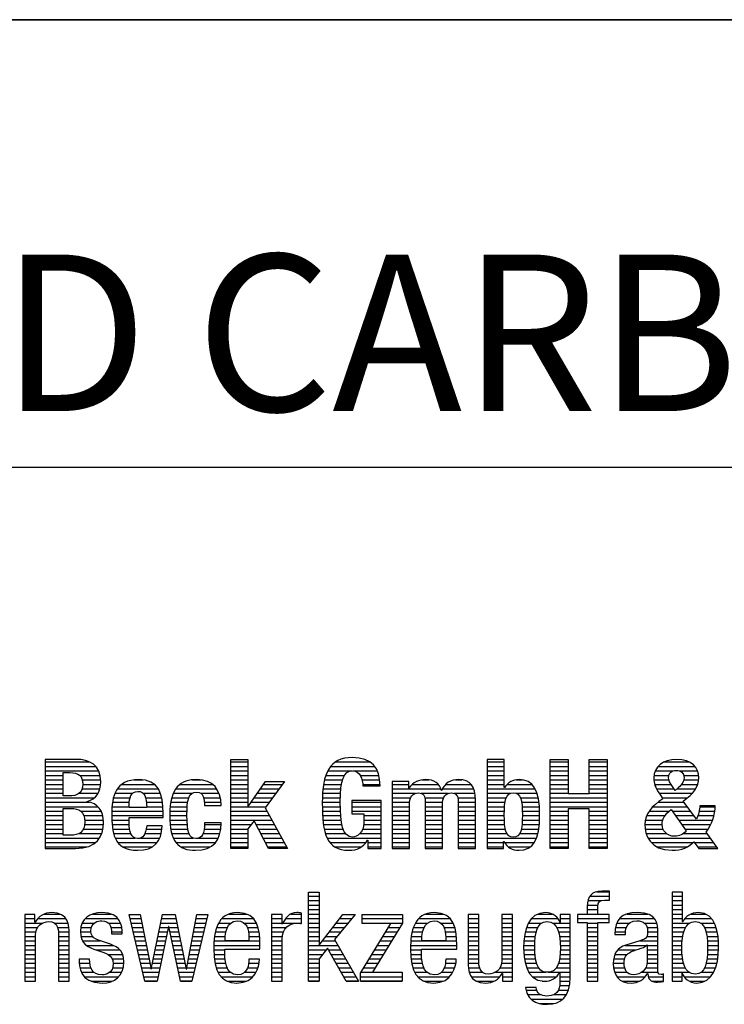
# Model space of a CAD drawing. Units: millimetres. Extents: x 0 to 420, y 0 to 297.
# Drawn here: x 263 to 279, y 28 to 50 of the extents above; entities that cross this region are included whole.
import ezdxf

# ---------------------------------------------------------------- set-up
doc = ezdxf.new("R2010")
doc.units = ezdxf.units.MM
doc.header["$LTSCALE"] = 23.1
doc.layers.add('607329942-000-00-ED1_FORMAT', color=7, linetype='CONTINUOUS')
doc.styles.get("Standard").update_dxf_attribs({"font": 'TXT.SHX', "width": 0.7})

# ---------------------------------------------------------------- blocks, each defined once
blk = doc.blocks.new('TITLEBLOCK_BL1', base_point=(315, 30))
at = {"layer": '607329942-000-00-ED1_FORMAT', "color": 7, "linetype": 'CONTINUOUS'}
for p, q in [((410, 50), (220, 50)), ((220, 40), (410, 40))]:
    blk.add_line(p, q, dxfattribs=at)
blk = doc.blocks.new('FIRMENLOGO_BL3', base_point=(260.2, 29.835))
at = {"layer": '607329942-000-00-ED1_FORMAT', "color": 9, "linetype": 'CONTINUOUS'}
for p, q in [((267.582, 31.471), (267.582, 33.464)), ((267.582, 33.464), (267.967, 33.464)), ((267.967, 33.464), (267.967, 32.412)), ((274.715, 33.464), (275.117, 33.464)), ((274.715, 31.471), (274.715, 33.464)), ((275.117, 33.464), (275.117, 32.702)), ((275.586, 32.702), (275.586, 33.464)), ((275.586, 33.464), (275.989, 33.464)), ((275.989, 33.464), (275.989, 31.471)), ((263.438, 33.406), (264.43, 33.406)), ((263.438, 33.306), (264.568, 33.306)), ((267.582, 33.406), (267.967, 33.406)), ((267.582, 33.306), (267.967, 33.306)), ((269.81, 33.306), (270.799, 33.306)), ((269.918, 33.406), (270.689, 33.406)), ((273.307, 33.406), (273.692, 33.406)), ((273.307, 33.306), (273.692, 33.306)), ((274.715, 33.406), (275.117, 33.406)), ((274.715, 33.306), (275.117, 33.306)), ((275.586, 33.406), (275.989, 33.406)), ((275.586, 33.306), (275.989, 33.306)), ((277.127, 33.306), (277.949, 33.306)), ((277.261, 33.406), (277.819, 33.406)), ((263.438, 33.206), (264.631, 33.206)), ((263.438, 33.106), (263.84, 33.106)), ((264.21, 33.106), (264.663, 33.106)), ((267.582, 33.206), (267.967, 33.206)), ((267.582, 33.106), (267.967, 33.106)), ((269.705, 33.106), (270.126, 33.106)), ((269.748, 33.206), (270.287, 33.206)), ((270.317, 33.206), (270.856, 33.206)), ((270.47, 33.106), (270.89, 33.106)), ((273.307, 33.206), (273.692, 33.206)), ((273.307, 33.106), (273.692, 33.106)), ((274.715, 33.206), (275.117, 33.206)), ((274.715, 33.106), (275.117, 33.106)), ((275.586, 33.206), (275.989, 33.206)), ((275.586, 33.106), (275.989, 33.106)), ((277.037, 33.106), (277.368, 33.106)), ((277.064, 33.206), (277.459, 33.206)), ((277.606, 33.206), (278.007, 33.206)), ((277.699, 33.106), (278.032, 33.106)), ((263.438, 33.006), (263.84, 33.006)), ((263.438, 32.906), (263.84, 32.906)), ((263.438, 32.806), (263.84, 32.806)), ((264.262, 32.806), (264.657, 32.806)), ((264.265, 33.006), (264.675, 33.006)), ((264.276, 32.906), (264.675, 32.906)), ((265.05, 32.806), (265.963, 32.806)), ((265.145, 32.906), (265.878, 32.906)), ((265.417, 33.006), (265.624, 33.006)), ((266.356, 32.806), (267.267, 32.806)), ((266.454, 32.906), (267.177, 32.906)), ((266.725, 33.006), (266.921, 33.006)), ((267.582, 33.006), (267.967, 33.006)), ((267.582, 32.906), (267.967, 32.906)), ((267.582, 32.806), (267.967, 32.806)), ((267.973, 32.412), (268.362, 32.973)), ((268.246, 32.806), (268.663, 32.806)), ((268.315, 32.906), (268.736, 32.906)), ((268.785, 32.973), (268.352, 32.381)), ((268.362, 32.973), (268.785, 32.973)), ((269.642, 32.806), (270.043, 32.806)), ((269.658, 32.906), (270.058, 32.906)), ((269.677, 33.006), (270.082, 33.006)), ((270.513, 33.006), (270.909, 33.006)), ((270.529, 32.906), (270.916, 32.906)), ((271.189, 32.906), (271.557, 32.906)), ((271.189, 32.806), (272.276, 32.806)), ((271.641, 32.906), (272.218, 32.906)), ((271.857, 33.006), (272.016, 33.006)), ((272.312, 32.806), (273.008, 32.806)), ((272.381, 32.906), (272.947, 32.906)), ((272.599, 33.006), (272.747, 33.006)), ((273.307, 33.006), (273.692, 33.006)), ((273.307, 32.906), (273.692, 32.906)), ((273.307, 32.806), (274.381, 32.806)), ((273.759, 32.906), (274.307, 32.906)), ((273.954, 33.006), (274.097, 33.006)), ((274.715, 33.006), (275.117, 33.006)), ((274.715, 32.906), (275.117, 32.906)), ((274.715, 32.806), (275.117, 32.806)), ((275.586, 33.006), (275.989, 33.006)), ((275.586, 32.906), (275.989, 32.906)), ((275.586, 32.806), (275.989, 32.806)), ((277.032, 33.006), (277.369, 33.006)), ((277.049, 32.906), (277.416, 32.906)), ((277.091, 32.806), (277.484, 32.806)), ((277.549, 32.806), (277.967, 32.806)), ((277.652, 32.906), (278.015, 32.906)), ((277.701, 33.006), (278.032, 33.006)), ((263.438, 32.706), (263.84, 32.706)), ((263.438, 32.606), (264.536, 32.606)), ((264.199, 32.706), (264.616, 32.706)), ((264.963, 32.606), (265.332, 32.606)), ((264.995, 32.706), (265.392, 32.706)), ((265.629, 32.706), (266.012, 32.706)), ((265.68, 32.606), (266.041, 32.606)), ((266.265, 32.606), (266.645, 32.606)), ((266.301, 32.706), (266.717, 32.706)), ((266.913, 32.706), (267.32, 32.706)), ((266.976, 32.606), (267.349, 32.606)), ((267.582, 32.706), (267.967, 32.706)), ((267.582, 32.606), (267.967, 32.606)), ((268.107, 32.606), (268.517, 32.606)), ((268.176, 32.706), (268.59, 32.706)), ((269.629, 32.606), (270.031, 32.606)), ((269.636, 32.706), (270.036, 32.706)), ((271.189, 32.706), (271.71, 32.706)), ((271.189, 32.606), (271.603, 32.606)), ((271.835, 32.706), (272.447, 32.706)), ((271.916, 32.606), (272.339, 32.606)), ((272.573, 32.706), (273.036, 32.706)), ((272.653, 32.606), (273.047, 32.606)), ((273.307, 32.706), (273.836, 32.706)), ((273.307, 32.606), (273.737, 32.606)), ((273.954, 32.706), (274.423, 32.706)), ((274.052, 32.606), (274.449, 32.606)), ((274.715, 32.706), (275.117, 32.706)), ((274.715, 32.606), (275.989, 32.606)), ((275.117, 32.702), (275.586, 32.702)), ((275.586, 32.706), (275.989, 32.706)), ((277.153, 32.706), (277.891, 32.706)), ((277.219, 32.606), (277.785, 32.606)), ((263.438, 32.506), (264.426, 32.506)), ((263.438, 32.406), (264.614, 32.406)), ((264.932, 32.406), (265.31, 32.406)), ((264.942, 32.506), (265.313, 32.506)), ((265.696, 32.506), (266.057, 32.506)), ((265.703, 32.406), (266.066, 32.406)), ((266.228, 32.406), (266.61, 32.406)), ((266.242, 32.506), (266.621, 32.506)), ((266.994, 32.506), (267.363, 32.506)), ((267.582, 32.506), (267.967, 32.506)), ((267.582, 32.406), (268.37, 32.406)), ((267.967, 32.412), (267.973, 32.412)), ((268.038, 32.506), (268.444, 32.506)), ((268.352, 32.381), (268.85, 31.471)), ((269.627, 32.506), (270.029, 32.506)), ((269.628, 32.406), (270.031, 32.406)), ((270.288, 32.506), (270.94, 32.506)), ((270.288, 32.406), (270.94, 32.406)), ((271.189, 32.506), (271.577, 32.506)), ((271.189, 32.406), (271.574, 32.406)), ((271.926, 32.506), (272.314, 32.506)), ((271.926, 32.406), (272.311, 32.406)), ((272.663, 32.506), (273.049, 32.506)), ((272.663, 32.406), (273.049, 32.406)), ((273.307, 32.506), (273.709, 32.506)), ((273.307, 32.406), (273.698, 32.406)), ((274.08, 32.506), (274.464, 32.506)), ((274.091, 32.406), (274.475, 32.406)), ((274.715, 32.506), (275.989, 32.506)), ((274.715, 32.406), (275.989, 32.406)), ((277.012, 32.406), (277.783, 32.406)), ((277.127, 32.506), (277.709, 32.506)), ((278.056, 32.406), (278.403, 32.406)), ((263.438, 32.306), (263.84, 32.306)), ((263.438, 32.206), (263.84, 32.206)), ((264.231, 32.306), (264.684, 32.306)), ((264.3, 32.206), (264.72, 32.206)), ((264.926, 32.206), (266.072, 32.206)), ((264.927, 32.306), (266.072, 32.306)), ((266.219, 32.206), (266.604, 32.206)), ((266.222, 32.306), (266.605, 32.306)), ((267.582, 32.306), (268.393, 32.306)), ((267.582, 32.206), (268.448, 32.206)), ((269.632, 32.306), (270.033, 32.306)), ((269.636, 32.206), (270.04, 32.206)), ((270.288, 32.306), (270.94, 32.306)), ((270.554, 32.206), (270.94, 32.206)), ((271.189, 32.306), (271.574, 32.306)), ((271.189, 32.206), (271.574, 32.206)), ((271.926, 32.306), (272.311, 32.306)), ((271.926, 32.206), (272.311, 32.206)), ((272.663, 32.306), (273.049, 32.306)), ((272.663, 32.206), (273.049, 32.206)), ((273.307, 32.306), (273.693, 32.306)), ((273.307, 32.206), (273.692, 32.206)), ((274.096, 32.306), (274.479, 32.306)), ((274.096, 32.206), (274.482, 32.206)), ((274.715, 32.306), (275.117, 32.306)), ((274.715, 32.206), (275.117, 32.206)), ((275.586, 32.355), (275.117, 32.355)), ((275.117, 32.355), (275.117, 31.471)), ((275.586, 31.471), (275.586, 32.355)), ((275.586, 32.306), (275.989, 32.306)), ((275.586, 32.206), (275.989, 32.206)), ((276.873, 32.206), (277.282, 32.206)), ((276.929, 32.306), (277.376, 32.306)), ((277.449, 32.306), (277.857, 32.306)), ((277.52, 32.206), (277.931, 32.206)), ((278.019, 32.206), (278.374, 32.206)), ((278.044, 32.306), (278.396, 32.306)), ((263.438, 32.106), (263.84, 32.106)), ((263.438, 32.006), (263.84, 32.006)), ((264.317, 32.006), (264.737, 32.006)), ((264.319, 32.106), (264.736, 32.106)), ((264.927, 32.106), (265.31, 32.106)), ((264.934, 32.006), (265.312, 32.006)), ((266.223, 32.106), (266.606, 32.106)), ((266.229, 32.006), (266.612, 32.006)), ((266.997, 32.006), (267.364, 32.006)), ((267.582, 32.106), (268.503, 32.106)), ((267.582, 32.006), (268.041, 32.006)), ((268.104, 32.088), (267.967, 31.909)), ((268.425, 31.471), (268.104, 32.088)), ((268.146, 32.006), (268.557, 32.006)), ((269.644, 32.106), (270.048, 32.106)), ((269.655, 32.006), (270.066, 32.006)), ((270.55, 32.006), (270.94, 32.006)), ((270.554, 32.106), (270.94, 32.106)), ((271.189, 32.106), (271.574, 32.106)), ((271.189, 32.006), (271.574, 32.006)), ((271.926, 32.106), (272.311, 32.106)), ((271.926, 32.006), (272.311, 32.006)), ((272.663, 32.106), (273.049, 32.106)), ((272.663, 32.006), (273.049, 32.006)), ((273.307, 32.106), (273.694, 32.106)), ((273.307, 32.006), (273.7, 32.006)), ((274.089, 32.006), (274.474, 32.006)), ((274.094, 32.106), (274.478, 32.106)), ((274.715, 32.106), (275.117, 32.106)), ((274.715, 32.006), (275.117, 32.006)), ((275.586, 32.106), (275.989, 32.106)), ((275.586, 32.006), (275.989, 32.006)), ((276.832, 32.006), (277.218, 32.006)), ((276.842, 32.106), (277.232, 32.106)), ((277.59, 32.106), (278.341, 32.106)), ((277.661, 32.006), (278.299, 32.006)), ((263.438, 31.906), (263.84, 31.906)), ((263.438, 31.806), (263.84, 31.806)), ((263.438, 31.706), (264.648, 31.706)), ((264.192, 31.806), (264.698, 31.806)), ((264.289, 31.906), (264.725, 31.906)), ((264.945, 31.906), (265.322, 31.906)), ((264.965, 31.806), (265.35, 31.806)), ((265.001, 31.706), (265.443, 31.706)), ((265.566, 31.706), (265.995, 31.706)), ((265.664, 31.806), (266.028, 31.806)), ((265.692, 31.906), (266.044, 31.906)), ((266.242, 31.906), (266.623, 31.906)), ((266.265, 31.806), (266.649, 31.806)), ((266.301, 31.706), (266.744, 31.706)), ((266.873, 31.706), (267.305, 31.706)), ((266.966, 31.806), (267.34, 31.806)), ((266.988, 31.906), (267.357, 31.906)), ((267.582, 31.906), (267.967, 31.906)), ((267.582, 31.806), (267.967, 31.806)), ((267.582, 31.706), (267.967, 31.706)), ((267.967, 31.909), (267.967, 31.471)), ((268.199, 31.906), (268.612, 31.906)), ((268.251, 31.806), (268.667, 31.806)), ((268.303, 31.706), (268.721, 31.706)), ((269.674, 31.906), (270.093, 31.906)), ((269.699, 31.806), (270.143, 31.806)), ((269.737, 31.706), (270.94, 31.706)), ((270.464, 31.806), (270.94, 31.806)), ((270.527, 31.906), (270.94, 31.906)), ((271.189, 31.906), (271.574, 31.906)), ((271.189, 31.806), (271.574, 31.806)), ((271.189, 31.706), (271.574, 31.706)), ((271.926, 31.906), (272.311, 31.906)), ((271.926, 31.806), (272.311, 31.806)), ((271.926, 31.706), (272.311, 31.706)), ((272.663, 31.906), (273.049, 31.906)), ((272.663, 31.806), (273.049, 31.806)), ((272.663, 31.706), (273.049, 31.706)), ((273.307, 31.906), (273.716, 31.906)), ((273.307, 31.806), (273.753, 31.806)), ((273.307, 31.706), (274.411, 31.706)), ((274.037, 31.806), (274.441, 31.806)), ((274.073, 31.906), (274.46, 31.906)), ((274.715, 31.906), (275.117, 31.906)), ((274.715, 31.806), (275.117, 31.806)), ((274.715, 31.706), (275.117, 31.706)), ((275.586, 31.906), (275.989, 31.906)), ((275.586, 31.806), (275.989, 31.806)), ((275.586, 31.706), (275.989, 31.706)), ((276.841, 31.906), (277.24, 31.906)), ((276.863, 31.806), (277.316, 31.806)), ((276.906, 31.706), (278.296, 31.706)), ((277.69, 31.806), (278.225, 31.806)), ((277.732, 31.906), (278.245, 31.906)), ((263.438, 31.606), (264.562, 31.606)), ((263.438, 31.506), (264.376, 31.506)), ((265.063, 31.606), (265.937, 31.606)), ((265.18, 31.506), (265.823, 31.506)), ((266.358, 31.606), (267.244, 31.606)), ((266.468, 31.506), (267.126, 31.506)), ((267.582, 31.606), (267.967, 31.606)), ((267.582, 31.506), (267.967, 31.506)), ((268.355, 31.606), (268.776, 31.606)), ((268.407, 31.506), (268.83, 31.506)), ((269.799, 31.606), (270.601, 31.606)), ((269.908, 31.506), (270.498, 31.506)), ((270.643, 31.606), (270.94, 31.606)), ((270.643, 31.506), (270.94, 31.506)), ((271.189, 31.606), (271.574, 31.606)), ((271.189, 31.506), (271.574, 31.506)), ((271.926, 31.606), (272.311, 31.606)), ((271.926, 31.506), (272.311, 31.506)), ((272.663, 31.606), (273.049, 31.606)), ((272.663, 31.506), (273.049, 31.506)), ((273.307, 31.606), (273.676, 31.606)), ((273.307, 31.506), (273.676, 31.506)), ((273.698, 31.606), (274.361, 31.606)), ((273.787, 31.506), (274.272, 31.506)), ((274.715, 31.606), (275.117, 31.606)), ((274.715, 31.506), (275.117, 31.506)), ((275.586, 31.606), (275.989, 31.606)), ((275.586, 31.506), (275.989, 31.506)), ((276.978, 31.606), (277.906, 31.606)), ((277.107, 31.506), (277.772, 31.506)), ((277.938, 31.606), (278.367, 31.606)), ((278.011, 31.506), (278.438, 31.506)), ((267.967, 31.471), (267.582, 31.471)), ((268.85, 31.471), (268.425, 31.471)), ((275.117, 31.471), (274.715, 31.471)), ((275.989, 31.471), (275.586, 31.471)), ((269.32, 28.503), (269.32, 30.497)), ((269.32, 30.497), (269.554, 30.497)), ((269.32, 30.406), (269.554, 30.406)), ((269.554, 30.497), (269.554, 29.311)), ((275.602, 30.406), (276.039, 30.406)), ((275.758, 30.506), (276.039, 30.506)), ((277.439, 30.406), (277.673, 30.406)), ((269.32, 30.306), (269.554, 30.306)), ((269.32, 30.206), (269.554, 30.206)), ((275.546, 30.206), (275.783, 30.206)), ((275.56, 30.306), (275.856, 30.306)), ((277.439, 30.306), (277.673, 30.306)), ((277.439, 30.206), (277.673, 30.206)), ((263.415, 30.006), (263.768, 30.006)), ((264.497, 30.006), (264.913, 30.006)), ((265.316, 30), (265.562, 30)), ((265.665, 28.503), (265.316, 30)), ((265.562, 30), (265.802, 28.777)), ((265.807, 28.777), (266.061, 30)), ((266.061, 30), (266.338, 30)), ((266.338, 30), (266.587, 28.777)), ((266.593, 28.777), (266.824, 30)), ((267.07, 30), (266.715, 28.503)), ((266.824, 30), (267.07, 30)), ((267.541, 30.006), (267.934, 30.006)), ((268.92, 30.006), (269.16, 30.006)), ((269.32, 30.106), (269.554, 30.106)), ((269.32, 30.006), (269.554, 30.006)), ((269.56, 29.311), (270.085, 30)), ((270.359, 30), (269.903, 29.436)), ((270.085, 30), (270.359, 30)), ((270.515, 30), (271.417, 30)), ((270.515, 29.799), (270.515, 30)), ((271.417, 30), (271.417, 29.804)), ((271.935, 30.006), (272.329, 30.006)), ((274.439, 30.006), (274.765, 30.006)), ((275.545, 30.106), (275.779, 30.106)), ((275.545, 30.006), (275.779, 30.006)), ((276.427, 30.006), (276.896, 30.006)), ((277.439, 30.106), (277.673, 30.106)), ((277.439, 30.006), (277.673, 30.006)), ((277.864, 30.006), (278.192, 30.006)), ((262.985, 29.906), (263.209, 29.906)), ((262.985, 29.806), (263.382, 29.806)), ((263.271, 29.906), (263.899, 29.906)), ((263.639, 29.806), (263.945, 29.806)), ((264.262, 29.806), (264.535, 29.806)), ((264.33, 29.906), (265.062, 29.906)), ((264.852, 29.806), (265.119, 29.806)), ((265.338, 29.906), (265.58, 29.906)), ((265.362, 29.806), (265.6, 29.806)), ((266.19, 29.726), (265.939, 28.503)), ((266.021, 29.806), (266.377, 29.806)), ((266.042, 29.906), (266.357, 29.906)), ((266.196, 29.726), (266.19, 29.726)), ((266.458, 28.503), (266.196, 29.726)), ((266.787, 29.806), (267.024, 29.806)), ((266.806, 29.906), (267.048, 29.906)), ((267.313, 29.806), (267.584, 29.806)), ((267.388, 29.906), (268.084, 29.906)), ((267.879, 29.806), (268.153, 29.806)), ((268.492, 29.906), (268.727, 29.906)), ((268.492, 29.806), (268.727, 29.806)), ((268.747, 29.806), (269.16, 29.806)), ((268.809, 29.906), (269.16, 29.906)), ((269.32, 29.906), (269.554, 29.906)), ((269.32, 29.806), (269.554, 29.806)), ((269.937, 29.806), (270.202, 29.806)), ((270.014, 29.906), (270.283, 29.906)), ((270.482, 28.688), (271.161, 29.799)), ((270.515, 29.906), (271.417, 29.906)), ((270.515, 29.806), (271.417, 29.806)), ((271.161, 29.799), (270.515, 29.799)), ((271.417, 29.804), (270.747, 28.704)), ((271.707, 29.806), (271.979, 29.806)), ((271.783, 29.906), (272.479, 29.906)), ((272.274, 29.806), (272.548, 29.806)), ((272.887, 29.906), (273.122, 29.906)), ((272.887, 29.806), (273.122, 29.806)), ((273.638, 29.906), (273.873, 29.906)), ((273.638, 29.806), (273.873, 29.806)), ((274.234, 29.806), (274.526, 29.806)), ((274.301, 29.906), (274.888, 29.906)), ((274.769, 29.806), (275.167, 29.806)), ((274.943, 29.906), (275.167, 29.906)), ((275.326, 29.906), (276.036, 29.906)), ((275.545, 29.806), (275.779, 29.806)), ((276.206, 29.806), (276.492, 29.806)), ((276.266, 29.906), (277.045, 29.906)), ((276.819, 29.806), (277.097, 29.806)), ((277.439, 29.906), (277.673, 29.906)), ((277.439, 29.806), (277.836, 29.806)), ((277.726, 29.906), (278.321, 29.906)), ((278.079, 29.806), (278.384, 29.806)), ((262.985, 29.706), (263.268, 29.706)), ((262.985, 29.606), (263.226, 29.606)), ((262.985, 29.506), (263.22, 29.506)), ((263.715, 29.706), (263.965, 29.706)), ((263.733, 29.606), (263.97, 29.606)), ((263.737, 29.506), (263.971, 29.506)), ((264.225, 29.606), (264.46, 29.606)), ((264.23, 29.706), (264.469, 29.706)), ((264.237, 29.506), (264.499, 29.506)), ((264.907, 29.706), (265.146, 29.706)), ((264.92, 29.606), (265.155, 29.606)), ((265.385, 29.706), (265.62, 29.706)), ((265.408, 29.606), (265.639, 29.606)), ((265.431, 29.506), (265.659, 29.506)), ((265.959, 29.506), (266.145, 29.506)), ((265.979, 29.606), (266.165, 29.606)), ((266, 29.706), (266.186, 29.706)), ((266.2, 29.706), (266.398, 29.706)), ((266.221, 29.606), (266.418, 29.606)), ((266.243, 29.506), (266.438, 29.506)), ((266.73, 29.506), (266.953, 29.506)), ((266.749, 29.606), (266.977, 29.606)), ((266.768, 29.706), (267, 29.706)), ((267.219, 29.506), (267.458, 29.506)), ((267.239, 29.606), (267.473, 29.606)), ((267.268, 29.706), (267.507, 29.706)), ((267.952, 29.706), (268.191, 29.706)), ((267.98, 29.606), (268.214, 29.606)), ((267.989, 29.506), (268.227, 29.506)), ((268.492, 29.706), (268.824, 29.706)), ((268.492, 29.606), (268.759, 29.606)), ((268.492, 29.506), (268.732, 29.506)), ((269.32, 29.706), (269.554, 29.706)), ((269.32, 29.606), (269.554, 29.606)), ((269.32, 29.506), (269.554, 29.506)), ((269.709, 29.506), (269.96, 29.506)), ((269.785, 29.606), (270.04, 29.606)), ((269.861, 29.706), (270.121, 29.706)), ((270.982, 29.506), (271.236, 29.506)), ((271.043, 29.606), (271.296, 29.606)), ((271.104, 29.706), (271.357, 29.706)), ((271.614, 29.506), (271.853, 29.506)), ((271.633, 29.606), (271.868, 29.606)), ((271.663, 29.706), (271.902, 29.706)), ((272.346, 29.706), (272.586, 29.706)), ((272.375, 29.606), (272.609, 29.606)), ((272.383, 29.506), (272.622, 29.506)), ((272.887, 29.706), (273.122, 29.706)), ((272.887, 29.606), (273.122, 29.606)), ((272.887, 29.506), (273.122, 29.506)), ((273.638, 29.706), (273.873, 29.706)), ((273.638, 29.606), (273.873, 29.606)), ((273.638, 29.506), (273.873, 29.506)), ((274.142, 29.506), (274.385, 29.506)), ((274.161, 29.606), (274.404, 29.606)), ((274.19, 29.706), (274.44, 29.706)), ((274.865, 29.706), (275.167, 29.706)), ((274.907, 29.606), (275.167, 29.606)), ((274.928, 29.506), (275.167, 29.506)), ((275.545, 29.706), (275.779, 29.706)), ((275.545, 29.606), (275.779, 29.606)), ((275.545, 29.506), (275.779, 29.506)), ((276.165, 29.606), (276.399, 29.606)), ((276.177, 29.706), (276.419, 29.706)), ((276.878, 29.506), (277.12, 29.506)), ((276.884, 29.706), (277.117, 29.706)), ((276.893, 29.606), (277.12, 29.606)), ((277.439, 29.706), (277.741, 29.706)), ((277.439, 29.606), (277.699, 29.606)), ((277.439, 29.506), (277.677, 29.506)), ((278.165, 29.706), (278.423, 29.706)), ((278.201, 29.606), (278.449, 29.606)), ((278.221, 29.506), (278.466, 29.506)), ((262.985, 29.406), (263.22, 29.406)), ((262.985, 29.306), (263.22, 29.306)), ((263.737, 29.406), (263.971, 29.406)), ((263.737, 29.306), (263.971, 29.306)), ((264.272, 29.406), (264.668, 29.406)), ((264.361, 29.306), (264.958, 29.306)), ((265.455, 29.406), (265.679, 29.406)), ((265.478, 29.306), (265.698, 29.306)), ((265.917, 29.306), (266.104, 29.306)), ((265.938, 29.406), (266.124, 29.406)), ((266.264, 29.406), (266.459, 29.406)), ((266.286, 29.306), (266.479, 29.306)), ((266.692, 29.306), (266.905, 29.306)), ((266.711, 29.406), (266.929, 29.406)), ((267.204, 29.306), (268.235, 29.306)), ((267.21, 29.406), (268.233, 29.406)), ((268.492, 29.406), (268.727, 29.406)), ((268.492, 29.306), (268.727, 29.306)), ((269.32, 29.406), (269.554, 29.406)), ((269.32, 29.306), (269.978, 29.306)), ((269.554, 29.311), (269.56, 29.311)), ((269.633, 29.406), (269.92, 29.406)), ((269.903, 29.436), (270.437, 28.503)), ((270.86, 29.306), (271.114, 29.306)), ((270.921, 29.406), (271.175, 29.406)), ((271.598, 29.306), (272.63, 29.306)), ((271.604, 29.406), (272.628, 29.406)), ((272.887, 29.406), (273.122, 29.406)), ((272.887, 29.306), (273.122, 29.306)), ((273.638, 29.406), (273.873, 29.406)), ((273.638, 29.306), (273.873, 29.306)), ((274.126, 29.306), (274.372, 29.306)), ((274.133, 29.406), (274.375, 29.406)), ((274.94, 29.406), (275.167, 29.406)), ((274.946, 29.306), (275.167, 29.306)), ((275.545, 29.406), (275.779, 29.406)), ((275.545, 29.306), (275.779, 29.306)), ((276.39, 29.306), (276.87, 29.306)), ((276.717, 29.406), (277.12, 29.406)), ((276.885, 29.306), (277.12, 29.306)), ((277.439, 29.406), (277.665, 29.406)), ((277.439, 29.306), (277.66, 29.306)), ((278.23, 29.406), (278.474, 29.406)), ((278.234, 29.306), (278.48, 29.306)), ((262.985, 29.206), (263.22, 29.206)), ((262.985, 29.106), (263.22, 29.106)), ((263.737, 29.206), (263.971, 29.206)), ((263.737, 29.106), (263.971, 29.106)), ((264.579, 29.206), (265.104, 29.206)), ((264.834, 29.106), (265.165, 29.106)), ((265.501, 29.206), (265.718, 29.206)), ((265.525, 29.106), (265.738, 29.106)), ((265.876, 29.106), (266.063, 29.106)), ((265.896, 29.206), (266.083, 29.206)), ((266.307, 29.206), (266.499, 29.206)), ((266.329, 29.106), (266.52, 29.106)), ((266.655, 29.106), (266.858, 29.106)), ((266.674, 29.206), (266.882, 29.206)), ((267.202, 29.206), (267.448, 29.206)), ((267.207, 29.106), (267.449, 29.106)), ((268.492, 29.206), (268.727, 29.206)), ((268.492, 29.106), (268.727, 29.106)), ((269.32, 29.206), (269.716, 29.206)), ((269.32, 29.106), (269.634, 29.106)), ((269.746, 29.243), (269.554, 29.008)), ((270.163, 28.503), (269.746, 29.243)), ((269.768, 29.206), (270.035, 29.206)), ((269.824, 29.106), (270.092, 29.106)), ((270.737, 29.106), (270.992, 29.106)), ((270.799, 29.206), (271.053, 29.206)), ((271.597, 29.206), (271.842, 29.206)), ((271.601, 29.106), (271.843, 29.106)), ((272.887, 29.206), (273.122, 29.206)), ((272.887, 29.106), (273.122, 29.106)), ((273.638, 29.206), (273.873, 29.206)), ((273.638, 29.106), (273.873, 29.106)), ((274.126, 29.206), (274.372, 29.206)), ((274.132, 29.106), (274.377, 29.106)), ((274.941, 29.106), (275.167, 29.106)), ((274.945, 29.206), (275.167, 29.206)), ((275.545, 29.206), (275.779, 29.206)), ((275.545, 29.106), (275.779, 29.106)), ((276.165, 29.106), (276.438, 29.106)), ((276.228, 29.206), (276.639, 29.206)), ((276.885, 29.206), (277.12, 29.206)), ((276.885, 29.106), (277.12, 29.106)), ((277.439, 29.206), (277.66, 29.206)), ((277.439, 29.106), (277.664, 29.106)), ((278.23, 29.106), (278.472, 29.106)), ((278.234, 29.206), (278.48, 29.206)), ((262.985, 29.006), (263.22, 29.006)), ((262.985, 28.906), (263.22, 28.906)), ((263.737, 29.006), (263.971, 29.006)), ((263.737, 28.906), (263.971, 28.906)), ((264.199, 28.906), (264.436, 28.906)), ((264.933, 29.006), (265.187, 29.006)), ((264.957, 28.906), (265.191, 28.906)), ((265.548, 29.006), (265.757, 29.006)), ((265.571, 28.906), (265.777, 28.906)), ((265.834, 28.906), (266.021, 28.906)), ((265.855, 29.006), (266.042, 29.006)), ((266.35, 29.006), (266.54, 29.006)), ((266.371, 28.906), (266.56, 28.906)), ((266.617, 28.906), (266.811, 28.906)), ((266.636, 29.006), (266.834, 29.006)), ((267.214, 29.006), (267.455, 29.006)), ((267.23, 28.906), (267.47, 28.906)), ((267.982, 28.906), (268.214, 28.906)), ((268.492, 29.006), (268.727, 29.006)), ((268.492, 28.906), (268.727, 28.906)), ((269.32, 29.006), (269.554, 29.006)), ((269.32, 28.906), (269.554, 28.906)), ((269.554, 29.008), (269.554, 28.503)), ((269.88, 29.006), (270.149, 29.006)), ((269.936, 28.906), (270.207, 28.906)), ((270.615, 28.906), (270.87, 28.906)), ((270.676, 29.006), (270.931, 29.006)), ((271.608, 29.006), (271.85, 29.006)), ((271.625, 28.906), (271.865, 28.906)), ((272.377, 28.906), (272.609, 28.906)), ((272.887, 29.006), (273.122, 29.006)), ((272.888, 28.906), (273.124, 28.906)), ((273.633, 28.906), (273.873, 28.906)), ((273.638, 29.006), (273.873, 29.006)), ((274.144, 29.006), (274.389, 29.006)), ((274.162, 28.906), (274.413, 28.906)), ((274.906, 28.906), (275.167, 28.906)), ((274.93, 29.006), (275.167, 29.006)), ((275.545, 29.006), (275.779, 29.006)), ((275.545, 28.906), (275.779, 28.906)), ((276.126, 28.906), (276.371, 28.906)), ((276.136, 29.006), (276.382, 29.006)), ((276.883, 28.906), (277.12, 28.906)), ((276.885, 29.006), (277.12, 29.006)), ((277.439, 29.006), (277.675, 29.006)), ((277.439, 28.906), (277.695, 28.906)), ((278.202, 28.906), (278.442, 28.906)), ((278.221, 29.006), (278.461, 29.006)), ((262.985, 28.806), (263.22, 28.806)), ((262.985, 28.706), (263.22, 28.706)), ((263.737, 28.806), (263.971, 28.806)), ((263.737, 28.706), (263.971, 28.706)), ((264.213, 28.806), (264.458, 28.806)), ((264.247, 28.706), (264.525, 28.706)), ((264.877, 28.706), (265.145, 28.706)), ((264.943, 28.806), (265.178, 28.806)), ((265.594, 28.806), (265.797, 28.806)), ((265.618, 28.706), (265.98, 28.706)), ((265.802, 28.777), (265.807, 28.777)), ((265.813, 28.806), (266.001, 28.806)), ((266.393, 28.806), (266.581, 28.806)), ((266.414, 28.706), (266.763, 28.706)), ((266.587, 28.777), (266.593, 28.777)), ((266.598, 28.806), (266.787, 28.806)), ((267.256, 28.806), (267.5, 28.806)), ((267.295, 28.706), (267.569, 28.706)), ((267.893, 28.706), (268.147, 28.706)), ((267.958, 28.806), (268.19, 28.806)), ((268.492, 28.806), (268.727, 28.806)), ((268.492, 28.706), (268.727, 28.706)), ((269.32, 28.806), (269.554, 28.806)), ((269.32, 28.706), (269.554, 28.706)), ((269.993, 28.806), (270.264, 28.806)), ((270.049, 28.706), (270.321, 28.706)), ((270.482, 28.503), (270.482, 28.688)), ((270.493, 28.706), (270.748, 28.706)), ((270.554, 28.806), (270.809, 28.806)), ((270.747, 28.704), (271.412, 28.704)), ((271.412, 28.704), (271.412, 28.503)), ((271.65, 28.806), (271.895, 28.806)), ((271.69, 28.706), (271.964, 28.706)), ((272.288, 28.706), (272.542, 28.706)), ((272.353, 28.806), (272.585, 28.806)), ((272.892, 28.806), (273.14, 28.806)), ((272.91, 28.706), (273.208, 28.706)), ((273.493, 28.706), (273.873, 28.706)), ((273.596, 28.806), (273.873, 28.806)), ((274.193, 28.806), (274.459, 28.806)), ((274.24, 28.706), (274.625, 28.706)), ((274.663, 28.706), (275.167, 28.706)), ((274.857, 28.806), (275.167, 28.806)), ((275.545, 28.806), (275.779, 28.806)), ((275.545, 28.706), (275.779, 28.706)), ((276.133, 28.806), (276.382, 28.806)), ((276.156, 28.706), (276.43, 28.706)), ((276.76, 28.706), (277.124, 28.706)), ((276.851, 28.806), (277.12, 28.806)), ((277.439, 28.806), (277.734, 28.806)), ((277.439, 28.706), (277.819, 28.706)), ((278.09, 28.706), (278.367, 28.706)), ((278.167, 28.806), (278.411, 28.806)), ((262.985, 28.606), (263.22, 28.606)), ((262.985, 28.506), (263.22, 28.506)), ((263.737, 28.606), (263.971, 28.606)), ((263.737, 28.506), (263.971, 28.506)), ((264.311, 28.606), (265.079, 28.606)), ((264.463, 28.506), (264.931, 28.506)), ((265.641, 28.606), (265.96, 28.606)), ((265.664, 28.506), (265.939, 28.506)), ((265.939, 28.503), (265.665, 28.503)), ((266.436, 28.606), (266.739, 28.606)), ((266.457, 28.506), (266.716, 28.506)), ((266.715, 28.503), (266.458, 28.503)), ((267.362, 28.606), (268.074, 28.606)), ((267.501, 28.506), (267.931, 28.506)), ((268.492, 28.606), (268.727, 28.606)), ((268.492, 28.506), (268.727, 28.506)), ((269.32, 28.606), (269.554, 28.606)), ((269.32, 28.506), (269.554, 28.506)), ((269.554, 28.503), (269.32, 28.503)), ((270.105, 28.606), (270.378, 28.606)), ((270.162, 28.506), (270.435, 28.506)), ((270.437, 28.503), (270.163, 28.503)), ((270.482, 28.606), (271.412, 28.606)), ((270.482, 28.506), (271.412, 28.506)), ((271.412, 28.503), (270.482, 28.503)), ((271.757, 28.606), (272.469, 28.606)), ((271.896, 28.506), (272.326, 28.506)), ((272.953, 28.606), (273.595, 28.606)), ((273.071, 28.506), (273.461, 28.506)), ((273.649, 28.606), (273.873, 28.606)), ((273.649, 28.506), (273.873, 28.506)), ((274.321, 28.606), (274.856, 28.606)), ((274.54, 28.506), (274.613, 28.506)), ((274.928, 28.406), (275.149, 28.406)), ((274.933, 28.606), (275.167, 28.606)), ((274.933, 28.506), (275.161, 28.506)), ((275.545, 28.606), (275.779, 28.606)), ((275.545, 28.506), (275.779, 28.506)), ((276.207, 28.606), (276.84, 28.606)), ((276.33, 28.506), (276.709, 28.506)), ((276.91, 28.606), (277.248, 28.606)), ((276.987, 28.506), (277.248, 28.506)), ((277.439, 28.606), (277.662, 28.606)), ((277.439, 28.506), (277.662, 28.506)), ((277.711, 28.606), (278.3, 28.606)), ((277.828, 28.506), (278.173, 28.506)), ((274.178, 28.306), (274.414, 28.306)), ((274.211, 28.206), (274.502, 28.206)), ((274.803, 28.206), (275.08, 28.206)), ((274.9, 28.306), (275.124, 28.306)), ((274.287, 28.106), (275.002, 28.106)), ((274.491, 28.006), (274.801, 28.006))]:
    blk.add_line(p, q, dxfattribs=at)
for points, knots in [([(263.438, 33.464), (263.438, 33.464), (264.111, 33.464), (264.111, 33.464), (264.441, 33.464), (264.678, 33.341), (264.678, 32.959), (264.678, 32.744), (264.578, 32.579), (264.377, 32.523), (264.377, 32.523), (264.377, 32.518), (264.377, 32.518), (264.6, 32.487), (264.74, 32.322), (264.74, 32.055), (264.74, 31.741), (264.586, 31.471), (264.117, 31.471), (264.117, 31.471), (263.438, 31.471), (263.438, 31.471), (263.438, 31.471), (263.438, 33.464), (263.438, 33.464)], [0, 0, 0, 0, 1, 1, 1, 2, 2, 2, 3, 3, 3, 4, 4, 4, 5, 5, 5, 6, 6, 6, 7, 7, 7, 8, 8, 8, 8]), ([(270.532, 32.872), (270.532, 33.018), (270.468, 33.208), (270.303, 33.208), (270.11, 33.208), (270.029, 33.01), (270.029, 32.509), (270.029, 32.029), (270.074, 31.727), (270.306, 31.727), (270.403, 31.727), (270.554, 31.831), (270.554, 32.046), (270.554, 32.046), (270.554, 32.25), (270.554, 32.25), (270.554, 32.25), (270.288, 32.25), (270.288, 32.25), (270.288, 32.25), (270.288, 32.546), (270.288, 32.546), (270.288, 32.546), (270.94, 32.546), (270.94, 32.546), (270.94, 32.546), (270.94, 31.471), (270.94, 31.471), (270.94, 31.471), (270.643, 31.471), (270.643, 31.471), (270.643, 31.471), (270.643, 31.655), (270.643, 31.655), (270.643, 31.655), (270.638, 31.655), (270.638, 31.655), (270.541, 31.499), (270.409, 31.431), (270.219, 31.431), (269.724, 31.431), (269.627, 31.8), (269.627, 32.49), (269.627, 33.16), (269.784, 33.504), (270.297, 33.504), (270.736, 33.504), (270.917, 33.277), (270.917, 32.872), (270.917, 32.872), (270.532, 32.872), (270.532, 32.872)], [0, 0, 0, 0, 1, 1, 1, 2, 2, 2, 3, 3, 3, 4, 4, 4, 5, 5, 5, 6, 6, 6, 7, 7, 7, 8, 8, 8, 9, 9, 9, 10, 10, 10, 11, 11, 11, 12, 12, 12, 13, 13, 13, 14, 14, 14, 15, 15, 15, 16, 16, 16, 17, 17, 17, 17]), ([(273.307, 33.464), (273.307, 33.464), (273.692, 33.464), (273.692, 33.464), (273.692, 33.464), (273.692, 32.833), (273.692, 32.833), (273.692, 32.833), (273.697, 32.833), (273.697, 32.833), (273.778, 32.953), (273.876, 33.012), (274.022, 33.012), (274.337, 33.012), (274.482, 32.78), (274.482, 32.222), (274.482, 31.663), (274.337, 31.431), (274.022, 31.431), (273.869, 31.431), (273.767, 31.487), (273.681, 31.63), (273.681, 31.63), (273.676, 31.63), (273.676, 31.63), (273.676, 31.63), (273.676, 31.471), (273.676, 31.471), (273.676, 31.471), (273.307, 31.471), (273.307, 31.471), (273.307, 31.471), (273.307, 33.464), (273.307, 33.464)], [0, 0, 0, 0, 1, 1, 1, 2, 2, 2, 3, 3, 3, 4, 4, 4, 5, 5, 5, 6, 6, 6, 7, 7, 7, 8, 8, 8, 9, 9, 9, 10, 10, 10, 11, 11, 11, 11]), ([(277.989, 32.127), (278.031, 32.214), (278.058, 32.345), (278.058, 32.428), (278.058, 32.428), (278.405, 32.428), (278.405, 32.428), (278.405, 32.214), (278.321, 32.009), (278.201, 31.839), (278.201, 31.839), (278.463, 31.471), (278.463, 31.471), (278.463, 31.471), (278.036, 31.471), (278.036, 31.471), (278.036, 31.471), (277.925, 31.624), (277.925, 31.624), (277.824, 31.504), (277.643, 31.431), (277.445, 31.431), (276.942, 31.431), (276.832, 31.783), (276.832, 32.006), (276.832, 32.241), (276.986, 32.426), (277.235, 32.582), (277.235, 32.582), (277.166, 32.685), (277.166, 32.685), (277.054, 32.847), (277.031, 32.931), (277.031, 33.046), (277.031, 33.302), (277.241, 33.464), (277.539, 33.464), (277.883, 33.464), (278.036, 33.28), (278.036, 33.049), (278.036, 32.847), (277.925, 32.699), (277.69, 32.532), (277.69, 32.532), (277.989, 32.127), (277.989, 32.127)], [0, 0, 0, 0, 1, 1, 1, 2, 2, 2, 3, 3, 3, 4, 4, 4, 5, 5, 5, 6, 6, 6, 7, 7, 7, 8, 8, 8, 9, 9, 9, 10, 10, 10, 11, 11, 11, 12, 12, 12, 13, 13, 13, 14, 14, 14, 15, 15, 15, 15]), ([(263.84, 32.646), (263.84, 32.646), (263.955, 32.646), (263.955, 32.646), (264.179, 32.646), (264.276, 32.719), (264.276, 32.909), (264.276, 33.099), (264.187, 33.169), (263.986, 33.169), (263.986, 33.169), (263.84, 33.169), (263.84, 33.169), (263.84, 33.169), (263.84, 32.646), (263.84, 32.646)], [0, 0, 0, 0, 1, 1, 1, 2, 2, 2, 3, 3, 3, 4, 4, 4, 5, 5, 5, 5]), ([(277.461, 32.839), (277.461, 32.839), (277.508, 32.772), (277.508, 32.772), (277.508, 32.772), (277.581, 32.833), (277.581, 32.833), (277.671, 32.909), (277.707, 32.981), (277.707, 33.051), (277.707, 33.16), (277.634, 33.219), (277.531, 33.219), (277.433, 33.219), (277.361, 33.16), (277.361, 33.056), (277.361, 33.001), (277.394, 32.928), (277.461, 32.839)], [0, 0, 0, 0, 1, 1, 1, 2, 2, 2, 3, 3, 3, 4, 4, 4, 5, 5, 5, 6, 6, 6, 6]), ([(265.31, 32.163), (265.31, 32.163), (265.31, 32.043), (265.31, 32.043), (265.31, 31.864), (265.358, 31.694), (265.5, 31.694), (265.631, 31.694), (265.682, 31.786), (265.704, 31.976), (265.704, 31.976), (266.05, 31.976), (266.05, 31.976), (266.036, 31.627), (265.875, 31.431), (265.506, 31.431), (264.947, 31.431), (264.925, 31.862), (264.925, 32.235), (264.925, 32.638), (265.003, 33.012), (265.522, 33.012), (265.972, 33.012), (266.072, 32.71), (266.072, 32.25), (266.072, 32.25), (266.072, 32.163), (266.072, 32.163), (266.072, 32.163), (265.31, 32.163), (265.31, 32.163)], [0, 0, 0, 0, 1, 1, 1, 2, 2, 2, 3, 3, 3, 4, 4, 4, 5, 5, 5, 6, 6, 6, 7, 7, 7, 8, 8, 8, 9, 9, 9, 10, 10, 10, 10]), ([(266.998, 32.431), (266.998, 32.577), (266.97, 32.733), (266.824, 32.733), (266.634, 32.733), (266.604, 32.565), (266.604, 32.219), (266.604, 31.847), (266.64, 31.694), (266.811, 31.694), (266.941, 31.694), (266.998, 31.8), (266.998, 32.046), (266.998, 32.046), (267.366, 32.046), (267.366, 32.046), (267.366, 31.652), (267.204, 31.431), (266.794, 31.431), (266.409, 31.431), (266.218, 31.619), (266.218, 32.222), (266.218, 32.839), (266.47, 33.012), (266.827, 33.012), (267.184, 33.012), (267.366, 32.788), (267.366, 32.431), (267.366, 32.431), (266.998, 32.431), (266.998, 32.431)], [0, 0, 0, 0, 1, 1, 1, 2, 2, 2, 3, 3, 3, 4, 4, 4, 5, 5, 5, 6, 6, 6, 7, 7, 7, 8, 8, 8, 9, 9, 9, 10, 10, 10, 10]), ([(271.189, 32.973), (271.189, 32.973), (271.557, 32.973), (271.557, 32.973), (271.557, 32.973), (271.557, 32.819), (271.557, 32.819), (271.557, 32.819), (271.563, 32.819), (271.563, 32.819), (271.661, 32.956), (271.778, 33.012), (271.943, 33.012), (272.122, 33.012), (272.248, 32.928), (272.289, 32.772), (272.289, 32.772), (272.295, 32.772), (272.295, 32.772), (272.353, 32.931), (272.493, 33.012), (272.674, 33.012), (272.932, 33.012), (273.049, 32.853), (273.049, 32.562), (273.049, 32.562), (273.049, 31.471), (273.049, 31.471), (273.049, 31.471), (272.663, 31.471), (272.663, 31.471), (272.663, 31.471), (272.663, 32.52), (272.663, 32.52), (272.663, 32.646), (272.621, 32.715), (272.512, 32.715), (272.389, 32.715), (272.311, 32.635), (272.311, 32.459), (272.311, 32.459), (272.311, 31.471), (272.311, 31.471), (272.311, 31.471), (271.926, 31.471), (271.926, 31.471), (271.926, 31.471), (271.926, 32.52), (271.926, 32.52), (271.926, 32.646), (271.884, 32.715), (271.775, 32.715), (271.653, 32.715), (271.574, 32.635), (271.574, 32.459), (271.574, 32.459), (271.574, 31.471), (271.574, 31.471), (271.574, 31.471), (271.189, 31.471), (271.189, 31.471), (271.189, 31.471), (271.189, 32.973), (271.189, 32.973)], [0, 0, 0, 0, 1, 1, 1, 2, 2, 2, 3, 3, 3, 4, 4, 4, 5, 5, 5, 6, 6, 6, 7, 7, 7, 8, 8, 8, 9, 9, 9, 10, 10, 10, 11, 11, 11, 12, 12, 12, 13, 13, 13, 14, 14, 14, 15, 15, 15, 16, 16, 16, 17, 17, 17, 18, 18, 18, 19, 19, 19, 20, 20, 20, 21, 21, 21, 21]), ([(265.704, 32.392), (265.695, 32.621), (265.667, 32.749), (265.508, 32.749), (265.354, 32.749), (265.31, 32.593), (265.31, 32.451), (265.31, 32.451), (265.31, 32.392), (265.31, 32.392), (265.31, 32.392), (265.704, 32.392), (265.704, 32.392)], [0, 0, 0, 0, 1, 1, 1, 2, 2, 2, 3, 3, 3, 4, 4, 4, 4]), ([(273.896, 31.727), (274.063, 31.727), (274.097, 31.895), (274.097, 32.222), (274.097, 32.549), (274.063, 32.715), (273.896, 32.715), (273.726, 32.715), (273.692, 32.549), (273.692, 32.222), (273.692, 31.895), (273.726, 31.727), (273.896, 31.727)], [0, 0, 0, 0, 1, 1, 1, 2, 2, 2, 3, 3, 3, 4, 4, 4, 4]), ([(263.84, 31.767), (263.84, 31.767), (263.997, 31.767), (263.997, 31.767), (264.189, 31.767), (264.321, 31.836), (264.321, 32.068), (264.321, 32.3), (264.189, 32.367), (264.014, 32.367), (264.014, 32.367), (263.84, 32.367), (263.84, 32.367), (263.84, 32.367), (263.84, 31.767), (263.84, 31.767)], [0, 0, 0, 0, 1, 1, 1, 2, 2, 2, 3, 3, 3, 4, 4, 4, 5, 5, 5, 5]), ([(277.422, 32.345), (277.268, 32.224), (277.218, 32.129), (277.218, 32.006), (277.218, 31.884), (277.316, 31.745), (277.498, 31.745), (277.604, 31.745), (277.69, 31.786), (277.757, 31.87), (277.757, 31.87), (277.422, 32.345), (277.422, 32.345)], [0, 0, 0, 0, 1, 1, 1, 2, 2, 2, 3, 3, 3, 4, 4, 4, 4]), ([(275.545, 29.816), (275.545, 29.816), (275.326, 29.816), (275.326, 29.816), (275.326, 29.816), (275.326, 30), (275.326, 30), (275.326, 30), (275.545, 30), (275.545, 30), (275.545, 30), (275.545, 30.176), (275.545, 30.176), (275.545, 30.402), (275.642, 30.519), (275.868, 30.519), (275.868, 30.519), (276.039, 30.519), (276.039, 30.519), (276.039, 30.519), (276.039, 30.318), (276.039, 30.318), (276.039, 30.318), (275.93, 30.318), (275.93, 30.318), (275.829, 30.318), (275.779, 30.279), (275.779, 30.176), (275.779, 30.176), (275.779, 30), (275.779, 30), (275.779, 30), (276.036, 30), (276.036, 30), (276.036, 30), (276.036, 29.816), (276.036, 29.816), (276.036, 29.816), (275.779, 29.816), (275.779, 29.816), (275.779, 29.816), (275.779, 28.503), (275.779, 28.503), (275.779, 28.503), (275.545, 28.503), (275.545, 28.503), (275.545, 28.503), (275.545, 29.816), (275.545, 29.816)], [0, 0, 0, 0, 1, 1, 1, 2, 2, 2, 3, 3, 3, 4, 4, 4, 5, 5, 5, 6, 6, 6, 7, 7, 7, 8, 8, 8, 9, 9, 9, 10, 10, 10, 11, 11, 11, 12, 12, 12, 13, 13, 13, 14, 14, 14, 15, 15, 15, 16, 16, 16, 16]), ([(277.439, 30.497), (277.439, 30.497), (277.673, 30.497), (277.673, 30.497), (277.673, 30.497), (277.673, 29.83), (277.673, 29.83), (277.673, 29.83), (277.68, 29.83), (277.68, 29.83), (277.732, 29.961), (277.872, 30.039), (278.025, 30.039), (278.431, 30.039), (278.48, 29.564), (278.48, 29.252), (278.48, 28.83), (278.338, 28.464), (277.992, 28.464), (277.83, 28.464), (277.698, 28.576), (277.667, 28.688), (277.667, 28.688), (277.662, 28.688), (277.662, 28.688), (277.662, 28.688), (277.662, 28.503), (277.662, 28.503), (277.662, 28.503), (277.439, 28.503), (277.439, 28.503), (277.439, 28.503), (277.439, 30.497), (277.439, 30.497)], [0, 0, 0, 0, 1, 1, 1, 2, 2, 2, 3, 3, 3, 4, 4, 4, 5, 5, 5, 6, 6, 6, 7, 7, 7, 8, 8, 8, 9, 9, 9, 10, 10, 10, 11, 11, 11, 11]), ([(262.985, 30), (262.985, 30), (263.209, 30), (263.209, 30), (263.209, 30), (263.209, 29.825), (263.209, 29.825), (263.209, 29.825), (263.215, 29.825), (263.215, 29.825), (263.279, 29.961), (263.433, 30.039), (263.577, 30.039), (263.971, 30.039), (263.971, 29.744), (263.971, 29.564), (263.971, 29.564), (263.971, 28.503), (263.971, 28.503), (263.971, 28.503), (263.737, 28.503), (263.737, 28.503), (263.737, 28.503), (263.737, 29.536), (263.737, 29.536), (263.737, 29.651), (263.728, 29.838), (263.516, 29.838), (263.391, 29.838), (263.22, 29.752), (263.22, 29.536), (263.22, 29.536), (263.22, 28.503), (263.22, 28.503), (263.22, 28.503), (262.985, 28.503), (262.985, 28.503), (262.985, 28.503), (262.985, 30), (262.985, 30)], [0, 0, 0, 0, 1, 1, 1, 2, 2, 2, 3, 3, 3, 4, 4, 4, 5, 5, 5, 6, 6, 6, 7, 7, 7, 8, 8, 8, 9, 9, 9, 10, 10, 10, 11, 11, 11, 12, 12, 12, 13, 13, 13, 13]), ([(264.922, 29.562), (264.922, 29.752), (264.871, 29.855), (264.701, 29.855), (264.625, 29.855), (264.458, 29.835), (264.458, 29.626), (264.458, 29.447), (264.643, 29.414), (264.827, 29.355), (265.005, 29.296), (265.193, 29.232), (265.193, 28.933), (265.193, 28.621), (264.989, 28.464), (264.71, 28.464), (264.201, 28.464), (264.196, 28.841), (264.196, 28.995), (264.196, 28.995), (264.43, 28.995), (264.43, 28.995), (264.43, 28.813), (264.478, 28.648), (264.71, 28.648), (264.785, 28.648), (264.958, 28.685), (264.958, 28.897), (264.958, 29.098), (264.771, 29.143), (264.592, 29.201), (264.41, 29.263), (264.223, 29.318), (264.223, 29.626), (264.223, 29.905), (264.441, 30.039), (264.701, 30.039), (265.136, 30.039), (265.156, 29.737), (265.156, 29.562), (265.156, 29.562), (264.922, 29.562), (264.922, 29.562)], [0, 0, 0, 0, 1, 1, 1, 2, 2, 2, 3, 3, 3, 4, 4, 4, 5, 5, 5, 6, 6, 6, 7, 7, 7, 8, 8, 8, 9, 9, 9, 10, 10, 10, 11, 11, 11, 12, 12, 12, 13, 13, 13, 14, 14, 14, 14]), ([(267.448, 29.224), (267.448, 28.992), (267.448, 28.648), (267.735, 28.648), (267.958, 28.648), (267.989, 28.88), (267.989, 28.995), (267.989, 28.995), (268.224, 28.995), (268.224, 28.995), (268.224, 28.835), (268.132, 28.464), (267.721, 28.464), (267.353, 28.464), (267.202, 28.716), (267.202, 29.232), (267.202, 29.603), (267.275, 30.039), (267.735, 30.039), (268.193, 30.039), (268.235, 29.643), (268.235, 29.318), (268.235, 29.318), (268.235, 29.224), (268.235, 29.224), (268.235, 29.224), (267.448, 29.224), (267.448, 29.224)], [0, 0, 0, 0, 1, 1, 1, 2, 2, 2, 3, 3, 3, 4, 4, 4, 5, 5, 5, 6, 6, 6, 7, 7, 7, 8, 8, 8, 9, 9, 9, 9]), ([(268.492, 30), (268.492, 30), (268.727, 30), (268.727, 30), (268.727, 30), (268.727, 29.777), (268.727, 29.777), (268.727, 29.777), (268.732, 29.777), (268.732, 29.777), (268.8, 29.919), (268.886, 30.039), (269.056, 30.039), (269.104, 30.039), (269.137, 30.034), (269.16, 30.023), (269.16, 30.023), (269.16, 29.794), (269.16, 29.794), (269.137, 29.796), (269.11, 29.804), (269.034, 29.804), (268.917, 29.804), (268.727, 29.695), (268.727, 29.449), (268.727, 29.449), (268.727, 28.503), (268.727, 28.503), (268.727, 28.503), (268.492, 28.503), (268.492, 28.503), (268.492, 28.503), (268.492, 30), (268.492, 30)], [0, 0, 0, 0, 1, 1, 1, 2, 2, 2, 3, 3, 3, 4, 4, 4, 5, 5, 5, 6, 6, 6, 7, 7, 7, 8, 8, 8, 9, 9, 9, 10, 10, 10, 11, 11, 11, 11]), ([(271.842, 29.224), (271.842, 28.992), (271.842, 28.648), (272.13, 28.648), (272.353, 28.648), (272.384, 28.88), (272.384, 28.995), (272.384, 28.995), (272.619, 28.995), (272.619, 28.995), (272.619, 28.835), (272.527, 28.464), (272.116, 28.464), (271.747, 28.464), (271.597, 28.716), (271.597, 29.232), (271.597, 29.603), (271.669, 30.039), (272.13, 30.039), (272.588, 30.039), (272.63, 29.643), (272.63, 29.318), (272.63, 29.318), (272.63, 29.224), (272.63, 29.224), (272.63, 29.224), (271.842, 29.224), (271.842, 29.224)], [0, 0, 0, 0, 1, 1, 1, 2, 2, 2, 3, 3, 3, 4, 4, 4, 5, 5, 5, 6, 6, 6, 7, 7, 7, 8, 8, 8, 9, 9, 9, 9]), ([(273.873, 28.503), (273.873, 28.503), (273.649, 28.503), (273.649, 28.503), (273.649, 28.503), (273.649, 28.679), (273.649, 28.679), (273.649, 28.679), (273.644, 28.679), (273.644, 28.679), (273.58, 28.543), (273.426, 28.464), (273.281, 28.464), (272.887, 28.464), (272.887, 28.76), (272.887, 28.939), (272.887, 28.939), (272.887, 30), (272.887, 30), (272.887, 30), (273.122, 30), (273.122, 30), (273.122, 30), (273.122, 28.967), (273.122, 28.967), (273.122, 28.852), (273.13, 28.665), (273.343, 28.665), (273.468, 28.665), (273.638, 28.752), (273.638, 28.967), (273.638, 28.967), (273.638, 30), (273.638, 30), (273.638, 30), (273.873, 30), (273.873, 30), (273.873, 30), (273.873, 28.503), (273.873, 28.503)], [0, 0, 0, 0, 1, 1, 1, 2, 2, 2, 3, 3, 3, 4, 4, 4, 5, 5, 5, 6, 6, 6, 7, 7, 7, 8, 8, 8, 9, 9, 9, 10, 10, 10, 11, 11, 11, 12, 12, 12, 13, 13, 13, 13]), ([(275.167, 28.598), (275.167, 28.152), (274.957, 27.989), (274.659, 27.989), (274.567, 27.989), (274.203, 27.989), (274.167, 28.364), (274.167, 28.364), (274.402, 28.364), (274.402, 28.364), (274.413, 28.227), (274.519, 28.174), (274.642, 28.174), (274.943, 28.174), (274.933, 28.406), (274.933, 28.509), (274.933, 28.509), (274.933, 28.704), (274.933, 28.704), (274.933, 28.704), (274.927, 28.704), (274.927, 28.704), (274.873, 28.579), (274.737, 28.503), (274.589, 28.503), (274.153, 28.503), (274.125, 29.053), (274.125, 29.252), (274.125, 29.657), (274.234, 30.039), (274.614, 30.039), (274.779, 30.039), (274.907, 29.93), (274.938, 29.81), (274.938, 29.81), (274.943, 29.81), (274.943, 29.81), (274.943, 29.81), (274.943, 30), (274.943, 30), (274.943, 30), (275.167, 30), (275.167, 30), (275.167, 30), (275.167, 28.598), (275.167, 28.598)], [0, 0, 0, 0, 1, 1, 1, 2, 2, 2, 3, 3, 3, 4, 4, 4, 5, 5, 5, 6, 6, 6, 7, 7, 7, 8, 8, 8, 9, 9, 9, 10, 10, 10, 11, 11, 11, 12, 12, 12, 13, 13, 13, 14, 14, 14, 15, 15, 15, 15]), ([(276.162, 29.548), (276.162, 29.885), (276.307, 30.039), (276.664, 30.039), (277.12, 30.039), (277.12, 29.765), (277.12, 29.609), (277.12, 29.609), (277.12, 28.774), (277.12, 28.774), (277.12, 28.71), (277.117, 28.654), (277.193, 28.654), (277.223, 28.654), (277.237, 28.659), (277.248, 28.668), (277.248, 28.668), (277.248, 28.5), (277.248, 28.5), (277.228, 28.498), (277.17, 28.486), (277.112, 28.486), (277.025, 28.486), (276.907, 28.486), (276.899, 28.679), (276.899, 28.679), (276.893, 28.679), (276.893, 28.679), (276.818, 28.545), (276.676, 28.464), (276.533, 28.464), (276.254, 28.464), (276.126, 28.632), (276.126, 28.9), (276.126, 29.112), (276.215, 29.254), (276.408, 29.313), (276.408, 29.313), (276.723, 29.408), (276.723, 29.408), (276.896, 29.461), (276.893, 29.511), (276.893, 29.634), (276.893, 29.777), (276.81, 29.855), (276.653, 29.855), (276.397, 29.855), (276.397, 29.618), (276.397, 29.562), (276.397, 29.562), (276.397, 29.548), (276.397, 29.548), (276.397, 29.548), (276.162, 29.548), (276.162, 29.548)], [0, 0, 0, 0, 1, 1, 1, 2, 2, 2, 3, 3, 3, 4, 4, 4, 5, 5, 5, 6, 6, 6, 7, 7, 7, 8, 8, 8, 9, 9, 9, 10, 10, 10, 11, 11, 11, 12, 12, 12, 13, 13, 13, 14, 14, 14, 15, 15, 15, 16, 16, 16, 17, 17, 17, 18, 18, 18, 18]), ([(267.989, 29.408), (267.989, 29.408), (267.989, 29.489), (267.989, 29.489), (267.989, 29.657), (267.94, 29.855), (267.729, 29.855), (267.484, 29.855), (267.456, 29.553), (267.456, 29.464), (267.456, 29.464), (267.456, 29.408), (267.456, 29.408), (267.456, 29.408), (267.989, 29.408), (267.989, 29.408)], [0, 0, 0, 0, 1, 1, 1, 2, 2, 2, 3, 3, 3, 4, 4, 4, 5, 5, 5, 5]), ([(272.384, 29.408), (272.384, 29.408), (272.384, 29.489), (272.384, 29.489), (272.384, 29.657), (272.334, 29.855), (272.124, 29.855), (271.878, 29.855), (271.851, 29.553), (271.851, 29.464), (271.851, 29.464), (271.851, 29.408), (271.851, 29.408), (271.851, 29.408), (272.384, 29.408), (272.384, 29.408)], [0, 0, 0, 0, 1, 1, 1, 2, 2, 2, 3, 3, 3, 4, 4, 4, 5, 5, 5, 5]), ([(274.371, 29.252), (274.371, 29.008), (274.407, 28.704), (274.642, 28.704), (274.899, 28.704), (274.946, 28.944), (274.946, 29.252), (274.946, 29.542), (274.899, 29.838), (274.644, 29.838), (274.429, 29.838), (274.371, 29.609), (274.371, 29.252)], [0, 0, 0, 0, 1, 1, 1, 2, 2, 2, 3, 3, 3, 4, 4, 4, 4]), ([(277.961, 28.665), (278.176, 28.665), (278.235, 28.909), (278.235, 29.252), (278.235, 29.609), (278.176, 29.838), (277.961, 29.838), (277.707, 29.838), (277.659, 29.542), (277.659, 29.252), (277.659, 28.948), (277.707, 28.665), (277.961, 28.665)], [0, 0, 0, 0, 1, 1, 1, 2, 2, 2, 3, 3, 3, 4, 4, 4, 4]), ([(276.885, 29.318), (276.793, 29.227), (276.592, 29.212), (276.486, 29.143), (276.411, 29.095), (276.371, 29.037), (276.371, 28.906), (276.371, 28.752), (276.424, 28.648), (276.583, 28.648), (276.74, 28.648), (276.885, 28.777), (276.885, 28.933), (276.885, 28.933), (276.885, 29.318), (276.885, 29.318)], [0, 0, 0, 0, 1, 1, 1, 2, 2, 2, 3, 3, 3, 4, 4, 4, 5, 5, 5, 5])]:
    blk.add_open_spline(points, degree=3, knots=knots, dxfattribs=at)

msp = doc.modelspace()

# ---------------------------------------------------------------- linework, layer by layer
at = {"layer": '607329942-000-00-ED1_FORMAT', "color": 3, "linetype": 'CONTINUOUS'}
msp.add_line((220, 50), (410, 50), dxfattribs=at)

# ---------------------------------------------------------------- block references
for name, p in [('TITLEBLOCK_BL1', (315, 30)), ('FIRMENLOGO_BL3', (260.2, 29.8354))]:
    msp.add_blockref(name, p, dxfattribs=at)

# ---------------------------------------------------------------- texts
at = {"layer": '607329942-000-00-ED1_FORMAT', "color": 7, "linetype": 'CONTINUOUS', "insert": (221.225, 44.75), "char_height": 3.5, "width": 234.875, "attachment_point": 1, "line_spacing_factor": 0.9}
msp.add_mtext('HNC REAMER,SOLID CARB,BLIND HOLE, STAINL. STEEL,COATED,STD.', dxfattribs=at)

doc.saveas('drawing.dxf')
